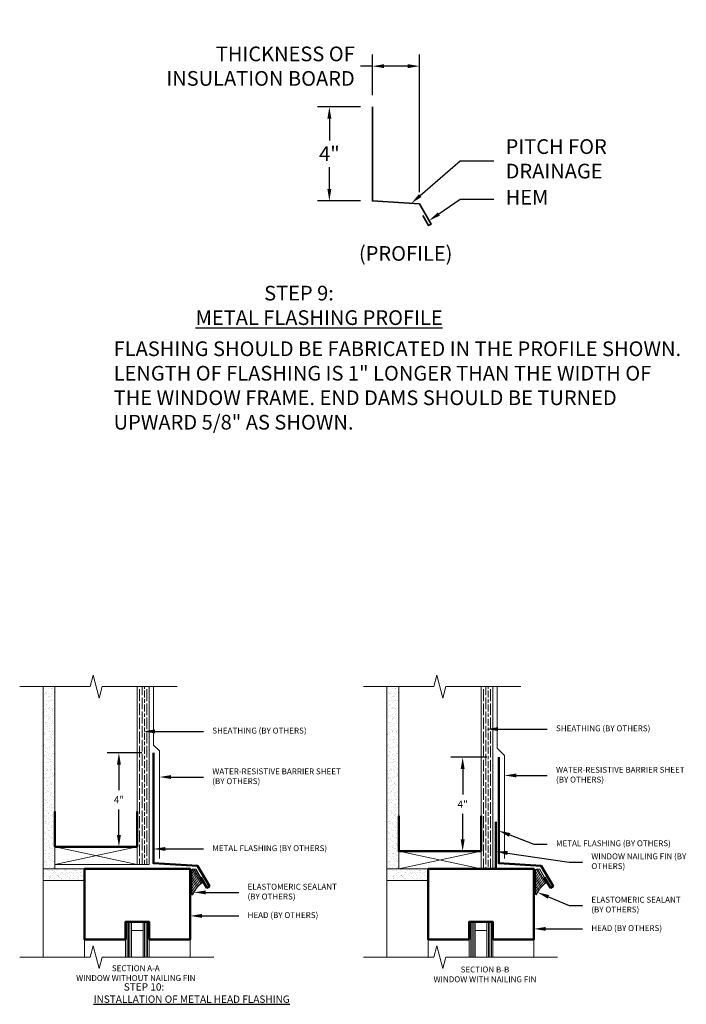
# Model space of a CAD drawing. Units: inches. Extents: x 121 to 528, y 51 to 197.
# Drawn here: x 244 to 272, y 121 to 162 of the extents above; entities that cross this region are included whole.
import ezdxf
from ezdxf import colors
from ezdxf.entities.mleader import LeaderData, LeaderLine
from ezdxf.math import Vec2, Vec3

# ---------------------------------------------------------------- set-up
doc = ezdxf.new("R2010")
doc.units = ezdxf.units.IN
doc.header["$MEASUREMENT"] = 0
for name, color, linetype, lineweight in [('A-Anno-Note', 7, 'Continuous', 25), ('A-Detl-L', 7, 'Continuous', 18), ('A-Detl-M', 7, 'Continuous', 35), ('A-Detl-MH', 7, 'Continuous', 50), ('A-Detl-Patt', 7, 'Continuous', 9), ('A-Detl-UL', 7, 'Continuous', 9)]:
    doc.layers.add(name, color=color, linetype=linetype, lineweight=lineweight)
doc.styles.add('ARIAL', font='verdana.ttf', dxfattribs={"height": 1.5})
doc.styles.add('Pw_Note', font='RomanS.shx', dxfattribs={"width": 0.75})
doc.styles.get("Standard").update_dxf_attribs({"font": 'arial.ttf'})
doc.dimstyles.get("Standard").update_dxf_attribs({"dimtxt": 0.18, "dimasz": 0.18, "dimexe": 0.18, "dimexo": 0.0625, "dimgap": 0.09, "dimtad": 0, "dimtih": 1, "dimtoh": 1, "dimdec": 4, "dimzin": 0, "dimdsep": 46, "dimtxsty": 'Standard', "dimcen": 0.09, "dimadec": 0, "dimazin": 0, "dimtfac": 1, "dimtdec": 4, "dimtofl": 0, "dimtmove": 0, "dimatfit": 3, "dimfxl": 1, "dimtolj": 1, "dimtzin": 0, "dimarcsym": 0})

# ---------------------------------------------------------------- blocks, each defined once
blk = doc.blocks.new('*D32')
at = {"layer": 'A-Anno-Note', "color": 0, "lineweight": -2, "transparency": 16777216}
for p, q in [((258.425, 158.792), (256.596, 158.792)), ((257.096, 158.292), (257.096, 157.354)), ((257.096, 155.292), (257.096, 156.229)), ((258.425, 154.792), (256.596, 154.792))]:
    blk.add_line(p, q, dxfattribs=at)
at = {"layer": 'A-Anno-Note', "color": 0, "transparency": 16777216}
for points in [[(257.013, 158.292), (257.179, 158.292), (257.096, 158.792)], [(257.013, 155.292), (257.179, 155.292), (257.096, 154.792)]]:
    blk.add_solid(points, dxfattribs=at)
at = {"layer": 'Defpoints', "color": 0, "transparency": 16777216}
for p in [(257.096, 158.792), (258.925, 158.792), (258.925, 154.792)]:
    blk.add_point(p, dxfattribs=at)
at = {"layer": 'A-Anno-Note', "color": 0, "transparency": 16777216, "insert": (257.096, 156.792), "char_height": 0.625, "attachment_point": 5}
blk.add_mtext('\\A1;4"', dxfattribs=at)
blk = doc.blocks.new('*D33')
at = {"layer": 'A-Anno-Note', "color": 0, "lineweight": -2, "transparency": 16777216}
for p, q in [((258.925, 159.292), (258.925, 161.02)), ((260.925, 155.167), (260.925, 161.02)), ((258.925, 160.52), (258.425, 160.52)), ((260.425, 160.52), (259.425, 160.52))]:
    blk.add_line(p, q, dxfattribs=at)
at = {"layer": 'A-Anno-Note', "color": 0, "transparency": 16777216}
for points in [[(259.425, 160.604), (259.425, 160.437), (258.925, 160.52)], [(260.425, 160.604), (260.425, 160.437), (260.925, 160.52)]]:
    blk.add_solid(points, dxfattribs=at)
at = {"layer": 'Defpoints', "color": 0, "transparency": 16777216}
for p in [(260.925, 160.52), (258.925, 158.792), (260.925, 154.667)]:
    blk.add_point(p, dxfattribs=at)
at = {"layer": 'A-Anno-Note', "color": 0, "transparency": 16777216, "insert": (258.175, 160.52), "char_height": 0.625, "attachment_point": 6}
blk.add_mtext('\\A1;THICKNESS OF \\PINSULATION BOARD', dxfattribs=at)
blk = doc.blocks.new('*D34')
at = {"layer": 'A-Anno-Note', "color": 0, "lineweight": -2, "transparency": 16777216}
for p, q in [((249.118, 131.317), (247.649, 131.317)), ((248.149, 130.817), (248.149, 129.723)), ((248.149, 127.817), (248.149, 128.911)), ((248.431, 127.317), (247.649, 127.317))]:
    blk.add_line(p, q, dxfattribs=at)
at = {"layer": 'A-Anno-Note', "color": 0, "transparency": 16777216}
for points in [[(248.066, 130.817), (248.232, 130.817), (248.149, 131.317)], [(248.066, 127.817), (248.232, 127.817), (248.149, 127.317)]]:
    blk.add_solid(points, dxfattribs=at)
at = {"layer": 'Defpoints', "color": 0, "transparency": 16777216}
for p in [(248.149, 131.317), (249.618, 131.317), (248.931, 127.317)]:
    blk.add_point(p, dxfattribs=at)
at = {"layer": 'A-Anno-Note', "color": 0, "transparency": 16777216, "insert": (248.149, 129.317), "char_height": 0.3125, "attachment_point": 5}
blk.add_mtext('\\A1;4"', dxfattribs=at)
blk = doc.blocks.new('*D35')
at = {"layer": 'A-Anno-Note', "color": 0, "lineweight": -2, "transparency": 16777216}
for p, q in [((263.795, 131.129), (262.263, 131.129)), ((262.763, 130.629), (262.763, 129.536)), ((262.763, 127.629), (262.763, 128.723)), ((263.045, 127.129), (262.263, 127.129))]:
    blk.add_line(p, q, dxfattribs=at)
at = {"layer": 'A-Anno-Note', "color": 0, "transparency": 16777216}
for points in [[(262.68, 130.629), (262.846, 130.629), (262.763, 131.129)], [(262.68, 127.629), (262.846, 127.629), (262.763, 127.129)]]:
    blk.add_solid(points, dxfattribs=at)
at = {"layer": 'Defpoints', "color": 0, "transparency": 16777216}
for p in [(262.763, 131.129), (264.295, 131.129), (263.545, 127.129)]:
    blk.add_point(p, dxfattribs=at)
at = {"layer": 'A-Anno-Note', "color": 0, "transparency": 16777216, "insert": (262.763, 129.129), "char_height": 0.3125, "attachment_point": 5}
blk.add_mtext('\\A1;4"', dxfattribs=at)

msp = doc.modelspace()

# ---------------------------------------------------------------- hatches: boundary and pattern name
at = {"layer": 'A-Detl-Patt'}
h = msp.add_hatch(dxfattribs=at)
h.set_pattern_fill('AR-SAND', color=256, scale=0.125)
h.set_pattern_definition([(37.5, (161.71645, 3.7464), (-0.00787417, 0.24085297), [0, -0.19, 0, -0.2125, 0, -0.203125]), (7.5, (161.71645, 3.7464), (0.2212221, 0.35276826), [0, -0.1025, 0, -0.17125, 0, -0.065625]), (327.5, (161.5627, 3.7464), (0.38926773, 0.00070738), [0, -0.0625, 0, -0.225, 0, -0.29375]), (317.5, (161.5627, 3.7464), (0.3757658, 0.10970945), [0, -0.03125, 0, -0.1475, 0, -0.16875])])
h.paths.add_polyline_path([(245.43063, 126.37949), (244.93063, 126.37949), (244.93063, 125.87949), (246.68063, 125.87949), (246.68063, 126.37949)])
h.paths.add_polyline_path([(245.43063, 134.12949), (244.93063, 134.12949), (244.93063, 126.37949), (245.43063, 126.37949)])
h = msp.add_hatch(dxfattribs=at)
h.set_pattern_fill('GOST_WOOD', color=256, scale=0.05)
h.set_pattern_definition([(90, (249.43063, 126.567), (0.3, -2e-17), [0.5, -0.1]), (90, (249.53063, 126.467), (0.3, -2e-17), [0.3, -0.075, 0.15, -0.075]), (90, (249.63063, 126.317), (0.3, -2e-17), [0.5, -0.1])])
h.paths.add_polyline_path([(249.43063, 134.12949), (248.93063, 134.12949), (248.93063, 126.56699), (249.43063, 126.56699)])
h = msp.add_hatch(dxfattribs=at)
h.set_pattern_fill('AR-SAND', color=256, scale=0.125)
h.set_pattern_definition([(37.5, (176.33033, 3.7464), (-0.00787417, 0.24085297), [0, -0.19, 0, -0.2125, 0, -0.203125]), (7.5, (176.33033, 3.7464), (0.2212221, 0.35276826), [0, -0.1025, 0, -0.17125, 0, -0.065625]), (327.5, (176.17658, 3.7464), (0.38926773, 0.00070738), [0, -0.0625, 0, -0.225, 0, -0.29375]), (317.5, (176.17658, 3.7464), (0.3757658, 0.10970945), [0, -0.03125, 0, -0.1475, 0, -0.16875])])
h.paths.add_polyline_path([(260.04451, 126.37949), (259.54451, 126.37949), (259.54451, 125.87949), (261.29451, 125.87949), (261.29451, 126.37949)])
h.paths.add_polyline_path([(260.04451, 134.12949), (259.54451, 134.12949), (259.54451, 126.37949), (260.04451, 126.37949)])
h = msp.add_hatch(dxfattribs=at)
h.set_pattern_fill('GOST_WOOD', color=256, scale=0.05)
h.set_pattern_definition([(90, (264.0445, 126.567), (0.3, -2e-17), [0.5, -0.1]), (90, (264.1445, 126.467), (0.3, -2e-17), [0.3, -0.075, 0.15, -0.075]), (90, (264.2445, 126.317), (0.3, -2e-17), [0.5, -0.1])])
h.paths.add_polyline_path([(264.04451, 134.12949), (263.54451, 134.12949), (263.54451, 126.37949), (264.04451, 126.37949)])
h = msp.add_hatch(dxfattribs=at)
h.set_pattern_fill('ANSI31', color=256, scale=0.5, angle=75)
h.set_pattern_definition([(120, (250.6863, 126.74611), (-0.0541266, -0.03125), [])])
h.paths.add_polyline_path([(251.44439, 126.33892, 0.25129242), (251.39416, 126.37005), (251.30953, 126.37534, 0.43261605), (251.24313, 126.31296), (251.24313, 125.30901, 0.83872811), (251.30374, 125.29829, -0.16096957), (251.69306, 125.79057, 0.3970778), (251.7128, 125.87401)])
h = msp.add_hatch(dxfattribs=at)
h.set_pattern_fill('ANSI31', color=256, scale=0.5, angle=75)
h.set_pattern_definition([(120, (265.300175, 126.74611), (-0.0541266, -0.03125), [])])
h.paths.add_polyline_path([(266.05826, 126.33892, 0.25129242), (266.00803, 126.37005), (265.92341, 126.37534, 0.43261605), (265.85701, 126.31296), (265.85701, 125.30901, 0.83872811), (265.91761, 125.29829, -0.16096957), (266.30693, 125.79057, 0.3970778), (266.32668, 125.87401)])
h = msp.add_hatch(dxfattribs=at)
h.set_pattern_fill('ANSI31', color=256, scale=0.5, angle=45)
h.set_pattern_definition([(90, (248.680634, 124.12949), (-0.0625, 1e-17), [])])
h.paths.add_polyline_path([(249.18063, 122.62949), (249.43063, 122.62949), (249.43063, 124.12949), (249.18063, 124.12949)])
h.paths.add_polyline_path([(248.43063, 122.62949), (248.68063, 122.62949), (248.68063, 124.12949), (248.43063, 124.12949)])
h = msp.add_hatch(dxfattribs=at)
h.set_pattern_fill('ANSI31', color=256, scale=0.5, angle=45)
h.set_pattern_definition([(90, (263.29451, 124.12949), (-0.0625, 1e-17), [])])
h.paths.add_polyline_path([(263.04451, 122.62949), (263.29451, 122.62949), (263.29451, 124.12949), (263.04451, 124.12949)])
h.paths.add_polyline_path([(263.79451, 122.62949), (264.04451, 122.62949), (264.04451, 124.12949), (263.79451, 124.12949)])

# ---------------------------------------------------------------- linework, layer by layer
at = {"layer": 'A-Detl-L'}
for p, q in [((246.92181, 134.12949), (247.05122, 134.61245)), ((247.31004, 133.64653), (247.05122, 134.61245)), ((261.53569, 134.12949), (261.6651, 134.61245)), ((261.92392, 133.64653), (261.6651, 134.61245)), ((243.93063, 134.12949), (246.92181, 134.12949)), ((244.93063, 126.37949), (244.93063, 134.12949)), ((245.43063, 128.62949), (245.43063, 134.12949)), ((247.31004, 133.64653), (247.43945, 134.12949)), ((247.43945, 134.12949), (250.61813, 134.12949)), ((248.93063, 128.62949), (248.93063, 134.12949)), ((249.43063, 126.56699), (249.43063, 134.12949)), ((258.54451, 134.12949), (261.53569, 134.12949)), ((259.54451, 126.37949), (259.54451, 134.12949)), ((260.04451, 128.62949), (260.04451, 134.12949)), ((261.92392, 133.64653), (262.05333, 134.12949)), ((262.05333, 134.12949), (265.23201, 134.12949)), ((263.54451, 128.62949), (263.54451, 134.12949)), ((264.04451, 126.37949), (264.04451, 134.12949)), ((245.43063, 126.37949), (245.43063, 127.31699)), ((245.43063, 126.56699), (248.93063, 127.31699)), ((248.93063, 126.56699), (245.43063, 127.31699)), ((248.93063, 127.31699), (248.93063, 126.56699)), ((260.04451, 126.37949), (260.04451, 127.12949)), ((260.04451, 126.37949), (263.54451, 127.12949)), ((263.54451, 126.37949), (260.04451, 127.12949)), ((263.54451, 127.12949), (263.54451, 126.37949)), ((248.93063, 126.56699), (245.43063, 126.56699)), ((248.93063, 126.56699), (249.43063, 126.56699)), ((245.43063, 126.37949), (244.93063, 126.37949)), ((244.93063, 126.37949), (244.93063, 125.87949)), ((245.43063, 126.37949), (248.93063, 126.37949)), ((249.43063, 126.37949), (251.18063, 126.37949)), ((251.24313, 126.31296), (251.24313, 125.30901)), ((251.39416, 126.37005), (251.30953, 126.37534)), ((251.7128, 125.87401), (251.44439, 126.33892)), ((260.04451, 126.37949), (259.54451, 126.37949)), ((259.54451, 126.37949), (259.54451, 125.87949)), ((260.04451, 126.37949), (263.54451, 126.37949)), ((263.54451, 126.37949), (260.04451, 126.37949)), ((263.54451, 126.37949), (264.04451, 126.37949)), ((264.04451, 126.37949), (265.79451, 126.37949)), ((265.85701, 126.31296), (265.85701, 125.30901)), ((266.00803, 126.37005), (265.92341, 126.37534)), ((266.32668, 125.87401), (266.05826, 126.33892)), ((244.93063, 125.87949), (246.68063, 125.87949)), ((259.54451, 125.87949), (261.29451, 125.87949)), ((248.43063, 124.12949), (248.43063, 122.62949)), ((248.68063, 124.12949), (248.68063, 122.62949)), ((249.18063, 124.12949), (249.18063, 122.62949)), ((249.43063, 124.12949), (249.43063, 122.62949)), ((263.04451, 124.12949), (263.04451, 122.62949)), ((263.29451, 124.12949), (263.29451, 122.62949)), ((263.79451, 124.12949), (263.79451, 122.62949)), ((264.04451, 124.12949), (264.04451, 122.62949)), ((249.18063, 123.75449), (248.68063, 123.75449)), ((263.79451, 123.75449), (263.29451, 123.75449)), ((246.92181, 122.62949), (247.05122, 123.11245)), ((247.31004, 122.14653), (247.05122, 123.11245)), ((261.53569, 122.62949), (261.6651, 123.11245)), ((261.92392, 122.14653), (261.6651, 123.11245)), ((243.93063, 122.62949), (246.92181, 122.62949)), ((247.31004, 122.14653), (247.43945, 122.62949)), ((247.43945, 122.62949), (252.18063, 122.62949)), ((258.54451, 122.62949), (261.53569, 122.62949)), ((261.92392, 122.14653), (262.05333, 122.62949)), ((262.05333, 122.62949), (266.79451, 122.62949))]:
    msp.add_line(p, q, dxfattribs=at)
for points in [[(249.86813, 126.81699), (249.86813, 131.39466), (249.61813, 131.64466), (249.61813, 134.12949)], [(264.54451, 126.81699), (264.54451, 131.20716), (264.23201, 131.51966), (264.23201, 134.12949)]]:
    msp.add_lwpolyline(points, dxfattribs=at)
for centre, radius, start, end in [((251.30563, 126.31296), 0.0625, 86.423666, 180), ((251.39026, 126.30767), 0.0625, 30, 86.423666), ((265.91951, 126.31296), 0.0625, 86.423666, 180), ((266.00413, 126.30767), 0.0625, 30, 86.423666), ((252.24313, 124.95545), 1, 123.372287, 159.950024), ((251.65868, 125.84276), 0.0625, 303.372287, 30), ((266.85701, 124.95545), 1, 123.372287, 159.950024), ((266.27255, 125.84276), 0.0625, 303.372287, 30), ((251.27438, 125.30901), 0.03125, 180, 339.950024), ((265.88826, 125.30901), 0.03125, 180, 339.950024)]:
    msp.add_arc(centre, radius, start, end, dxfattribs=at)
at = {"layer": 'A-Detl-M'}
msp.add_lwpolyline([(258.92483, 158.79151), (258.92483, 154.79151), (260.92483, 154.66651), (261.42483, 153.80049), (261.31657, 153.73799), (261.06657, 154.171)], dxfattribs=at)
at = {"layer": 'A-Detl-MH'}
for points in [[(249.61813, 131.31699), (249.61813, 126.62168), (251.49313, 126.50449), (251.99313, 125.63847), (251.88488, 125.57597), (251.63488, 126.00898)], [(264.29451, 131.12949), (264.29451, 126.62168), (266.10701, 126.50449), (266.60701, 125.63847), (266.49876, 125.57597), (266.24876, 126.00898)], [(245.43063, 128.81699), (245.43063, 127.31699), (248.93063, 127.31699), (248.93063, 128.81699)], [(260.04451, 128.62949), (260.04451, 127.12949), (263.54451, 127.12949), (263.54451, 128.62949)], [(264.16951, 126.37949), (264.16951, 128.37949)], [(248.43063, 123.37949), (246.68063, 123.37949), (246.68063, 126.37949), (251.18063, 126.37949), (251.18063, 123.37949), (249.43063, 123.37949)], [(263.04451, 123.37949), (261.29451, 123.37949), (261.29451, 126.37949), (265.79451, 126.37949), (265.79451, 123.37949), (264.04451, 123.37949)], [(249.43063, 123.37949), (249.43063, 124.12949), (248.43063, 124.12949), (248.43063, 123.37949)], [(264.04451, 123.37949), (264.04451, 124.12949), (263.04451, 124.12949), (263.04451, 123.37949)]]:
    msp.add_lwpolyline(points, dxfattribs=at)
at = {"layer": 'A-Detl-UL'}
for p, q in [((244.93063, 125.87949), (244.93063, 122.62949)), ((259.54451, 125.87949), (259.54451, 122.62949)), ((246.68063, 123.37949), (246.68063, 122.62949)), ((251.18063, 123.37949), (251.18063, 122.62949)), ((261.29451, 123.37949), (261.29451, 122.62949)), ((265.79451, 123.37949), (265.79451, 122.62949))]:
    msp.add_line(p, q, dxfattribs=at)

# ---------------------------------------------------------------- texts
at = {"layer": 'A-Anno-Note', "style": 'ARIAL'}
for s, insert, char_height, width, attachment_point in [('PITCH FOR DRAINAGE', (264.58967, 156.49709), 0.625, 8.6099921, 4), ('HEM', (264.58967, 154.86579), 0.625, 24, 4), ('(PROFILE)', (260.34066, 152.47316), 0.625, 24, 5), ('\\pi10.238;{\\fVerdana|b1|i0|c0|p34;STEP 9:\\P\\pi5.5743;\\LMETAL FLASHING PROFILE}', (247.92483, 150.34582), 0.625, 24, 4), ('FLASHING SHOULD BE FABRICATED IN THE PROFILE SHOWN. LENGTH OF FLASHING IS 1" LONGER THAN THE WIDTH OF THE WINDOW FRAME. END DAMS SHOULD BE TURNED UPWARD 5/8" AS SHOWN.', (247.92483, 146.85802), 0.625, 24.5076479, 4), ('SHEATHING (BY OTHERS)', (252.11813, 132.22697), 0.25, 5.625, 4), ('SHEATHING (BY OTHERS)', (266.73201, 132.32486), 0.25, 5.625, 4), ('WATER-RESISTIVE BARRIER SHEET (BY OTHERS)', (252.11813, 130.2855), 0.25, 5.625, 4), ('WATER-RESISTIVE BARRIER SHEET (BY OTHERS)', (266.73201, 130.3523), 0.25, 5.625, 4), ('METAL FLASHING (BY OTHERS)', (252.11813, 127.22684), 0.25, 5.625, 4), ('METAL FLASHING (BY OTHERS)', (266.73201, 127.43444), 0.25, 5.625, 4), ('WINDOW NAILING FIN (BY OTHERS)', (268.23201, 126.67152), 0.25, 4.125, 4), ('ELASTOMERIC SEALANT (BY OTHERS)', (253.61813, 125.37949), 0.25, 4.125, 4), ('ELASTOMERIC SEALANT (BY OTHERS)', (268.23201, 124.82675), 0.25, 4.125, 4), ('HEAD (BY OTHERS)', (253.61813, 124.37949), 0.25, 4.125, 4), ('HEAD (BY OTHERS)', (268.23201, 123.82675), 0.25, 4.125, 4), ('SECTION A-A\\PWINDOW WITHOUT NAILING FIN', (248.86711, 121.91226), 0.25, 7.3259935, 5), ('SECTION B-B\\PWINDOW WITH NAILING FIN', (263.71088, 121.85923), 0.25, 7.3259935, 5), ('\\pi10.966;{\\fVerdana|b1|i0|c0|p34;STEP 10:\\P\\pi6.8557;\\LINSTALLATION OF METAL HEAD FLASHING}', (244.93063, 121.09853), 0.3125, 24, 4)]:
    msp.add_mtext(s, dxfattribs=dict(at, insert=insert, char_height=char_height, width=width, attachment_point=attachment_point))

# ---------------------------------------------------------------- dimensions: what is measured, and where the dimension line sits
at = {"layer": 'A-Anno-Note'}
dim = msp.add_linear_dim(base=(260.92483, 160.52023), p1=(258.92483, 158.79151), p2=(260.92483, 154.66651), text='THICKNESS OF \\PINSULATION BOARD', dimstyle='Standard', override={"dimscale": 0, "dimtxt": 0.078125, "dimasz": 0.0625, "dimexe": 0.0625, "dimgap": 0.03125, "dimjust": 1, "dimlunit": 4, "dimcen": 0.01125}, dxfattribs=at)
dim.commit()
dim.dimension.update_dxf_attribs({"geometry": '*D33', "text_midpoint": (253.99253, 160.52023)})
for base, p1, p2, override, picture, middle in [((257.09601, 158.79151), (258.92483, 154.79151), (258.92483, 158.79151), {"dimscale": 0, "dimtxt": 0.078125, "dimasz": 0.0625, "dimexe": 0.0625, "dimgap": 0.03125, "dimlunit": 4, "dimcen": 0.01125, "dimdle": 0, "dimtix": 0, "dimtofl": 0, "dimtmove": 0, "dimatfit": 3}, '*D32', (257.09601, 156.79151)), ((248.1491, 131.31699), (248.93063, 127.31699), (249.61813, 131.31699), {"dimscale": 0, "dimtxt": 0.078125, "dimasz": 0.125, "dimexe": 0.125, "dimexo": 0.125, "dimgap": 0.0625, "dimlunit": 4, "dimcen": 0.0225}, '*D34', (248.1491, 129.31699)), ((262.76297, 131.12949), (263.54451, 127.12949), (264.29451, 131.12949), {"dimscale": 0, "dimtxt": 0.078125, "dimasz": 0.125, "dimexe": 0.125, "dimexo": 0.125, "dimgap": 0.0625, "dimlunit": 4, "dimcen": 0.0225}, '*D35', (262.76297, 129.12949))]:
    dim = msp.add_linear_dim(base=base, p1=p1, p2=p2, angle=270, dimstyle='Standard', override=override, dxfattribs=at)
    dim.commit()
    dim.dimension.update_dxf_attribs({"geometry": picture, "text_midpoint": middle, "dimtype": 160})

# ---------------------------------------------------------------- leaders
ml = msp.add_multileader_mtext('Standard', dxfattribs=at)
ml.set_content('', color=256, style='Pw_Note')
ml.set_leader_properties()
ml.build(insert=Vec2(0, 0))
ml.multileader.update_dxf_attribs({"text_right_attachment_type": 3, "dogleg_length": 0.125, "arrow_head_size": 0.5, "scale": 8})
ctx = ml.context
ctx.base_point, ctx.scale, ctx.char_height, ctx.arrow_head_size, ctx.landing_gap_size, ctx.plane_origin = Vec3(264.08967, 156.49709), 8, 3, 0.5, 0.5, Vec3(247.85872, 156.52911)
ctx.right_attachment, ctx.text_align_type = 3, 1
notes = []
notes.append((ctx, [(0, (1, 1, 0), (262.65534, 156.49709), (1, 0), 1.43434, [(0, [(260.58014, 154.68806)], 0, [])])]))
ctx.mtext.insert, ctx.mtext.alignment, ctx.mtext.flow_direction = Vec3(264.58967, 157.99709), 2, 5
ml = msp.add_multileader_mtext('Standard', dxfattribs=at)
ml.set_content('', color=256, style='Pw_Note')
ml.set_leader_properties()
ml.build(insert=Vec2(0, 0))
ml.multileader.update_dxf_attribs({"text_right_attachment_type": 3, "dogleg_length": 0.125, "arrow_head_size": 0.5, "scale": 8})
ctx = ml.context
ctx.base_point, ctx.scale, ctx.char_height, ctx.arrow_head_size, ctx.landing_gap_size, ctx.plane_origin = Vec3(264.08967, 154.86579), 8, 3, 0.5, 0.5, Vec3(247.85872, 154.89781)
ctx.right_attachment, ctx.text_align_type = 3, 1
notes.append((ctx, [(0, (1, 1, 0), (262.65534, 154.86579), (1, 0), 1.43434, [(0, [(261.33961, 153.94809)], 0, [])])]))
ctx.mtext.insert, ctx.mtext.alignment, ctx.mtext.flow_direction = Vec3(264.58967, 156.36579), 2, 5
ml = msp.add_multileader_mtext('Standard', dxfattribs=at)
ml.set_content('', color=256, style='Pw_Note')
ml.set_leader_properties()
ml.build(insert=Vec2(0, 0))
ml.multileader.update_dxf_attribs({"text_right_attachment_type": 3, "dogleg_length": 0.125, "arrow_head_size": 0.5, "scale": 4})
ctx = ml.context
ctx.base_point, ctx.scale, ctx.char_height, ctx.arrow_head_size, ctx.landing_gap_size, ctx.plane_origin = Vec3(251.74313, 132.22697), 4, 3, 0.5, 0.375, Vec3(267.97997, 109.20667)
ctx.right_attachment, ctx.text_align_type = 3, 1
notes.append((ctx, [(0, (1, 1, 0), (251.17037, 132.22697), (1, 0), 0.57277, [(0, [(249.18155, 132.22697)], 0, [])])]))
ctx.mtext.insert, ctx.mtext.alignment, ctx.mtext.flow_direction = Vec3(252.11813, 133.72697), 2, 5
ml = msp.add_multileader_mtext('Standard', dxfattribs=at)
ml.set_content('', color=256, style='Pw_Note')
ml.set_leader_properties()
ml.build(insert=Vec2(0, 0))
ml.multileader.update_dxf_attribs({"text_right_attachment_type": 3, "dogleg_length": 0.125, "arrow_head_size": 0.5, "scale": 4})
ctx = ml.context
ctx.base_point, ctx.scale, ctx.char_height, ctx.arrow_head_size, ctx.landing_gap_size, ctx.plane_origin = Vec3(266.35701, 132.32486), 4, 3, 0.5, 0.375, Vec3(282.59385, 109.30456)
ctx.right_attachment, ctx.text_align_type = 3, 1
notes.append((ctx, [(0, (1, 1, 0), (265.78424, 132.32486), (1, 0), 0.57277, [(0, [(263.76585, 132.32486)], 0, [])])]))
ctx.mtext.insert, ctx.mtext.alignment, ctx.mtext.flow_direction = Vec3(266.73201, 133.82486), 2, 5
ml = msp.add_multileader_mtext('Standard', dxfattribs=at)
ml.set_content('', color=256, style='Pw_Note')
ml.set_leader_properties()
ml.build(insert=Vec2(0, 0))
ml.multileader.update_dxf_attribs({"text_right_attachment_type": 3, "dogleg_length": 0.125, "arrow_head_size": 0.5, "scale": 4})
ctx = ml.context
ctx.base_point, ctx.scale, ctx.char_height, ctx.arrow_head_size, ctx.landing_gap_size, ctx.plane_origin = Vec3(251.74313, 130.2855), 4, 3, 0.5, 0.375, Vec3(267.97997, 107.26519)
ctx.right_attachment, ctx.text_align_type = 3, 1
notes.append((ctx, [(0, (1, 1, 0), (251.17037, 130.2855), (1, 0), 0.57277, [(0, [(249.86813, 130.2855)], 0, [])])]))
ctx.mtext.insert, ctx.mtext.alignment, ctx.mtext.flow_direction = Vec3(252.11813, 131.7855), 2, 5
ml = msp.add_multileader_mtext('Standard', dxfattribs=at)
ml.set_content('', color=256, style='Pw_Note')
ml.set_leader_properties()
ml.build(insert=Vec2(0, 0))
ml.multileader.update_dxf_attribs({"text_right_attachment_type": 3, "dogleg_length": 0.125, "arrow_head_size": 0.5, "scale": 4})
ctx = ml.context
ctx.base_point, ctx.scale, ctx.char_height, ctx.arrow_head_size, ctx.landing_gap_size, ctx.plane_origin = Vec3(266.35701, 130.3523), 4, 3, 0.5, 0.375, Vec3(282.59385, 107.332)
ctx.right_attachment, ctx.text_align_type = 3, 1
notes.append((ctx, [(0, (1, 1, 0), (265.78424, 130.3523), (1, 0), 0.57277, [(0, [(264.54451, 130.3523)], 0, [])])]))
ctx.mtext.insert, ctx.mtext.alignment, ctx.mtext.flow_direction = Vec3(266.73201, 131.8523), 2, 5
ml = msp.add_multileader_mtext('Standard', dxfattribs=at)
ml.set_content('', color=256, style='Pw_Note')
ml.set_leader_properties()
ml.build(insert=Vec2(0, 0))
ml.multileader.update_dxf_attribs({"text_right_attachment_type": 3, "dogleg_length": 0.125, "arrow_head_size": 0.5, "scale": 4})
ctx = ml.context
ctx.base_point, ctx.scale, ctx.char_height, ctx.arrow_head_size, ctx.landing_gap_size, ctx.plane_origin = Vec3(251.74313, 127.22684), 4, 3, 0.5, 0.375, Vec3(267.97997, 104.20654)
ctx.right_attachment, ctx.text_align_type = 3, 1
notes.append((ctx, [(0, (1, 1, 0), (251.17037, 127.22684), (1, 0), 0.57277, [(0, [(249.61813, 127.22684)], 0, [])])]))
ctx.mtext.insert, ctx.mtext.alignment, ctx.mtext.flow_direction = Vec3(252.11813, 128.72684), 2, 5
ml = msp.add_multileader_mtext('Standard', dxfattribs=at)
ml.set_content('', color=256, style='Pw_Note')
ml.set_leader_properties()
ml.build(insert=Vec2(0, 0))
ml.multileader.update_dxf_attribs({"text_right_attachment_type": 3, "dogleg_length": 0.125, "arrow_head_size": 0.5, "scale": 4})
ctx = ml.context
ctx.base_point, ctx.scale, ctx.char_height, ctx.arrow_head_size, ctx.landing_gap_size, ctx.plane_origin = Vec3(266.35701, 127.43444), 4, 3, 0.5, 0.375, Vec3(282.59385, 104.41414)
ctx.right_attachment, ctx.text_align_type = 3, 1
notes.append((ctx, [(0, (1, 1, 0), (265.78424, 127.43444), (1, 0), 0.57277, [(0, [(264.29451, 128.00039)], 0, [])])]))
ctx.mtext.insert, ctx.mtext.alignment, ctx.mtext.flow_direction = Vec3(266.73201, 128.93444), 2, 5
ml = msp.add_multileader_mtext('Standard', dxfattribs=at)
ml.set_content('', color=256, style='Pw_Note')
ml.set_leader_properties()
ml.build(insert=Vec2(0, 0))
ml.multileader.update_dxf_attribs({"text_right_attachment_type": 3, "dogleg_length": 0.125, "arrow_head_size": 0.5, "scale": 4})
ctx = ml.context
ctx.base_point, ctx.scale, ctx.char_height, ctx.arrow_head_size, ctx.landing_gap_size, ctx.plane_origin = Vec3(267.85701, 126.67152), 4, 3, 0.5, 0.375, Vec3(284.09385, 103.65122)
ctx.right_attachment, ctx.text_align_type = 3, 1
notes.append((ctx, [(0, (1, 1, 0), (267.28424, 126.67152), (1, 0), 0.57277, [(0, [(264.16951, 127.1264)], 0, [])])]))
ctx.mtext.insert, ctx.mtext.alignment, ctx.mtext.flow_direction = Vec3(268.23201, 128.17152), 2, 5
ml = msp.add_multileader_mtext('Standard', dxfattribs=at)
ml.set_content('', color=256, style='Pw_Note')
ml.set_leader_properties()
ml.build(insert=Vec2(0, 0))
ml.multileader.update_dxf_attribs({"text_right_attachment_type": 3, "dogleg_length": 0.125, "arrow_head_size": 0.5, "scale": 4})
ctx = ml.context
ctx.base_point, ctx.scale, ctx.char_height, ctx.arrow_head_size, ctx.landing_gap_size, ctx.plane_origin = Vec3(253.24313, 125.37949), 4, 3, 0.5, 0.375, Vec3(269.47997, 102.35919)
ctx.right_attachment, ctx.text_align_type = 3, 1
notes.append((ctx, [(0, (1, 1, 0), (252.67037, 125.37949), (1, 0), 0.57277, [(0, [(251.33749, 125.37949)], 0, [])])]))
ctx.mtext.insert, ctx.mtext.alignment, ctx.mtext.flow_direction = Vec3(253.61813, 126.87949), 2, 5
ml = msp.add_multileader_mtext('Standard', dxfattribs=at)
ml.set_content('', color=256, style='Pw_Note')
ml.set_leader_properties()
ml.build(insert=Vec2(0, 0))
ml.multileader.update_dxf_attribs({"text_right_attachment_type": 3, "dogleg_length": 0.125, "arrow_head_size": 0.5, "scale": 4})
ctx = ml.context
ctx.base_point, ctx.scale, ctx.char_height, ctx.arrow_head_size, ctx.landing_gap_size, ctx.plane_origin = Vec3(267.85701, 124.82675), 4, 3, 0.5, 0.375, Vec3(284.09385, 101.80645)
ctx.right_attachment, ctx.text_align_type = 3, 1
notes.append((ctx, [(0, (1, 1, 0), (267.28424, 124.82675), (1, 0), 0.57277, [(0, [(265.95136, 125.37949)], 0, [])])]))
ctx.mtext.insert, ctx.mtext.alignment, ctx.mtext.flow_direction = Vec3(268.23201, 126.32675), 2, 5
ml = msp.add_multileader_mtext('Standard', dxfattribs=at)
ml.set_content('', color=256, style='Pw_Note')
ml.set_leader_properties()
ml.build(insert=Vec2(0, 0))
ml.multileader.update_dxf_attribs({"text_right_attachment_type": 3, "dogleg_length": 0.125, "arrow_head_size": 0.5, "scale": 4})
ctx = ml.context
ctx.base_point, ctx.scale, ctx.char_height, ctx.arrow_head_size, ctx.landing_gap_size, ctx.plane_origin = Vec3(253.24313, 124.37949), 4, 3, 0.5, 0.375, Vec3(269.47997, 101.35919)
ctx.right_attachment, ctx.text_align_type = 3, 1
notes.append((ctx, [(0, (1, 1, 0), (252.67037, 124.37949), (1, 0), 0.57277, [(0, [(251.18063, 124.37949)], 0, [])])]))
ctx.mtext.insert, ctx.mtext.alignment, ctx.mtext.flow_direction = Vec3(253.61813, 125.87949), 2, 5
ml = msp.add_multileader_mtext('Standard', dxfattribs=at)
ml.set_content('', color=256, style='Pw_Note')
ml.set_leader_properties()
ml.build(insert=Vec2(0, 0))
ml.multileader.update_dxf_attribs({"text_right_attachment_type": 3, "dogleg_length": 0.125, "arrow_head_size": 0.5, "scale": 4})
ctx = ml.context
ctx.base_point, ctx.scale, ctx.char_height, ctx.arrow_head_size, ctx.landing_gap_size, ctx.plane_origin = Vec3(267.85701, 123.82675), 4, 3, 0.5, 0.375, Vec3(284.09385, 100.80645)
ctx.right_attachment, ctx.text_align_type = 3, 1
notes.append((ctx, [(0, (1, 1, 0), (267.28424, 123.82675), (1, 0), 0.57277, [(0, [(265.79451, 123.82675)], 0, [])])]))
ctx.mtext.insert, ctx.mtext.alignment, ctx.mtext.flow_direction = Vec3(268.23201, 125.32675), 2, 5
for ctx, leaders in notes:
    for number, flags, end, landing, length, lines in leaders:
        leader = LeaderData()
        leader.index, (leader.has_last_leader_line, leader.has_dogleg_vector, leader.attachment_direction) = number, flags
        leader.last_leader_point, leader.dogleg_vector, leader.dogleg_length = Vec3(end), Vec3(landing), length
        for number, points, colour, breaks in lines:
            line = LeaderLine()
            line.index, line.vertices, line.color, line.breaks = number, Vec3.list(points), colors.encode_raw_color(colour), breaks
            leader.lines.append(line)
        ctx.leaders.append(leader)

doc.saveas('drawing.dxf')
